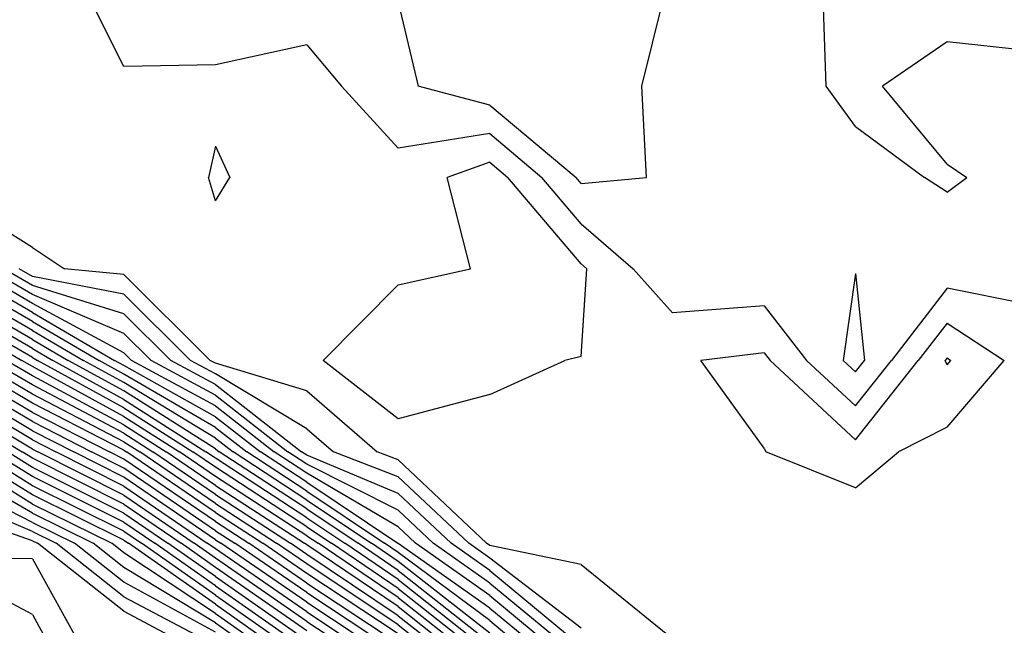
# Model space of a CAD drawing. Extents: x 1662863 to 1685265, y 237543 to 251615.
# Drawn here: x 1674115 to 1674492, y 241574 to 241805 of the extents above; entities that cross this region are included whole.
import ezdxf

# ---------------------------------------------------------------- set-up
doc = ezdxf.new("R2010")
doc.units = 0
doc.header["$LTSCALE"] = 200
doc.header["$MEASUREMENT"] = 0
for name, color, linetype in [('1085.000000', 15, 'CONTINUOUS'), ('1086.000000', 13, 'CONTINUOUS'), ('1087.000000', 11, 'CONTINUOUS'), ('1088.000000', 246, 'CONTINUOUS'), ('1089.000000', 244, 'CONTINUOUS'), ('1090.000000', 242, 'CONTINUOUS'), ('1091.000000', 240, 'CONTINUOUS'), ('1092.000000', 236, 'CONTINUOUS'), ('1093.000000', 234, 'CONTINUOUS'), ('1094.000000', 232, 'CONTINUOUS'), ('1095.000000', 230, 'CONTINUOUS'), ('1096.000000', 226, 'CONTINUOUS'), ('1097.000000', 224, 'CONTINUOUS'), ('1098.000000', 222, 'CONTINUOUS'), ('1099.000000', 220, 'CONTINUOUS'), ('1100.000000', 216, 'CONTINUOUS'), ('1101.000000', 214, 'CONTINUOUS'), ('1102.000000', 212, 'CONTINUOUS'), ('1103.000000', 210, 'CONTINUOUS'), ('1104.000000', 206, 'CONTINUOUS'), ('1105.000000', 204, 'CONTINUOUS'), ('1106.000000', 202, 'CONTINUOUS'), ('1107.000000', 200, 'CONTINUOUS'), ('1108.000000', 196, 'CONTINUOUS'), ('1109.000000', 194, 'CONTINUOUS'), ('1110.000000', 192, 'CONTINUOUS'), ('1111.000000', 190, 'CONTINUOUS'), ('1112.000000', 186, 'CONTINUOUS'), ('1113.000000', 184, 'CONTINUOUS'), ('1114.000000', 182, 'CONTINUOUS'), ('1115.000000', 180, 'CONTINUOUS'), ('1116.000000', 176, 'CONTINUOUS'), ('1117.000000', 174, 'CONTINUOUS')]:
    doc.layers.add(name, color=color, linetype=linetype)

msp = doc.modelspace()

# ---------------------------------------------------------------- linework, layer by layer
at = {"layer": '1085.000000'}
for p, q in [((1674470, 241675.96, 1085), (1674469.26, 241675, 1085)), ((1674470, 241673.29, 1085), (1674469.26, 241675, 1085)), ((1674470, 241675.96, 1085), (1674471.47, 241675, 1085)), ((1674470, 241673.29, 1085), (1674471.47, 241675, 1085))]:
    msp.add_line(p, q, dxfattribs=at)
at = {"layer": '1086.000000'}
for p, q in [((1674295, 241750.87, 1086), (1674278.68, 241745, 1086)), ((1674295, 241750.87, 1086), (1674301.98, 241745, 1086)), ((1674287.62, 241710, 1086), (1674278.68, 241745, 1086)), ((1674330, 241711.93, 1086), (1674301.98, 241745, 1086)), ((1674330, 241711.93, 1086), (1674332.22, 241710, 1086)), ((1674260, 241703.91, 1086), (1674287.62, 241710, 1086)), ((1674330, 241676.44, 1086), (1674332.22, 241710, 1086)), ((1674260, 241703.91, 1086), (1674231.21, 241675, 1086)), ((1674470, 241689.29, 1086), (1674459, 241675, 1086)), ((1674470, 241689.29, 1086), (1674491.92, 241675, 1086)), ((1674400, 241677.9, 1086), (1674375.78, 241675, 1086)), ((1674400, 241677.9, 1086), (1674402.26, 241675, 1086)), ((1674260, 241652.58, 1086), (1674231.21, 241675, 1086)), ((1674295, 241662.01, 1086), (1674323.78, 241675, 1086)), ((1674330, 241676.44, 1086), (1674323.78, 241675, 1086)), ((1674400, 241641.35, 1086), (1674375.78, 241675, 1086)), ((1674435, 241644.59, 1086), (1674402.26, 241675, 1086)), ((1674435, 241644.59, 1086), (1674459, 241675, 1086)), ((1674470, 241649.46, 1086), (1674491.92, 241675, 1086)), ((1674295, 241662.01, 1086), (1674260, 241652.58, 1086)), ((1674470, 241649.46, 1086), (1674451.46, 241640, 1086)), ((1674400, 241641.35, 1086), (1674400.63, 241640, 1086)), ((1674435, 241626.23, 1086), (1674400.63, 241640, 1086)), ((1674435, 241626.23, 1086), (1674451.46, 241640, 1086))]:
    msp.add_line(p, q, dxfattribs=at)
at = {"layer": '1087.000000'}
for p, q in [((1674155, 241787.56, 1087), (1674141.19, 241815, 1087)), ((1674423.76, 241780, 1087), (1674422.55, 241815, 1087)), ((1674225, 241795.83, 1087), (1674190, 241788.15, 1087)), ((1674225, 241795.83, 1087), (1674238.27, 241780, 1087)), ((1674470, 241796.95, 1087), (1674445.37, 241780, 1087)), ((1674505, 241793.11, 1087), (1674470, 241796.95, 1087)), ((1674190, 241788.15, 1087), (1674155, 241787.56, 1087)), ((1674260, 241756.25, 1087), (1674238.27, 241780, 1087)), ((1674435, 241764.49, 1087), (1674423.76, 241780, 1087)), ((1674470, 241750.17, 1087), (1674445.37, 241780, 1087)), ((1674435, 241764.49, 1087), (1674461.37, 241745, 1087)), ((1674295, 241761.81, 1087), (1674260, 241756.25, 1087)), ((1674295, 241761.81, 1087), (1674315, 241745, 1087)), ((1674190, 241756.96, 1087), (1674187.43, 241745, 1087)), ((1674190, 241756.96, 1087), (1674195.53, 241745, 1087)), ((1674470, 241750.17, 1087), (1674477.55, 241745, 1087)), ((1674190, 241736.03, 1087), (1674187.43, 241745, 1087)), ((1674190, 241736.03, 1087), (1674195.53, 241745, 1087)), ((1674330, 241727.31, 1087), (1674315, 241745, 1087)), ((1674470, 241739.45, 1087), (1674461.37, 241745, 1087)), ((1674470, 241739.45, 1087), (1674477.55, 241745, 1087)), ((1674120, 241718.21, 1087), (1674085, 241740.32, 1087)), ((1674330, 241727.31, 1087), (1674349.84, 241710, 1087)), ((1674120, 241718.21, 1087), (1674132.31, 241710, 1087)), ((1674155, 241707.84, 1087), (1674132.31, 241710, 1087)), ((1674155, 241707.84, 1087), (1674188.04, 241675, 1087)), ((1674365, 241693.16, 1087), (1674349.84, 241710, 1087)), ((1674470, 241702.61, 1087), (1674448.73, 241675, 1087)), ((1674505, 241695.66, 1087), (1674470, 241702.61, 1087)), ((1674400, 241695.88, 1087), (1674365, 241693.16, 1087)), ((1674400, 241695.88, 1087), (1674416.27, 241675, 1087)), ((1674190, 241673.94, 1087), (1674188.04, 241675, 1087)), ((1674225, 241663.36, 1087), (1674190, 241673.94, 1087)), ((1674435, 241657.6, 1087), (1674416.27, 241675, 1087)), ((1674435, 241657.6, 1087), (1674448.73, 241675, 1087)), ((1674225, 241663.36, 1087), (1674251.87, 241640, 1087)), ((1674260, 241636.88, 1087), (1674251.87, 241640, 1087)), ((1674260, 241636.88, 1087), (1674293.74, 241605, 1087)), ((1674295, 241604.11, 1087), (1674293.74, 241605, 1087)), ((1674330, 241596.89, 1087), (1674295, 241604.11, 1087)), ((1674330, 241596.89, 1087), (1674363.17, 241570, 1087))]:
    msp.add_line(p, q, dxfattribs=at)
at = {"layer": '1088.000000'}
for p, q in [((1674353.2, 241780, 1088), (1674361.89, 241815, 1088)), ((1674260, 241812.15, 1088), (1674267.61, 241780, 1088)), ((1674295, 241772.76, 1088), (1674267.61, 241780, 1088)), ((1674354.98, 241745, 1088), (1674353.2, 241780, 1088)), ((1674295, 241772.76, 1088), (1674328.03, 241745, 1088)), ((1674330, 241742.68, 1088), (1674328.03, 241745, 1088)), ((1674330, 241742.68, 1088), (1674354.98, 241745, 1088)), ((1674120, 241707.1, 1088), (1674114.97, 241710, 1088)), ((1674155, 241700.35, 1088), (1674120, 241707.1, 1088)), ((1674435, 241708.21, 1088), (1674430.27, 241675, 1088)), ((1674435, 241708.21, 1088), (1674438.46, 241675, 1088)), ((1674155, 241700.35, 1088), (1674180.5, 241675, 1088)), ((1674190, 241669.84, 1088), (1674180.5, 241675, 1088)), ((1674435, 241670.61, 1088), (1674430.27, 241675, 1088)), ((1674435, 241670.61, 1088), (1674438.46, 241675, 1088)), ((1674225, 241648.86, 1088), (1674190, 241669.84, 1088)), ((1674225, 241648.86, 1088), (1674235.19, 241640, 1088)), ((1674260, 241630.47, 1088), (1674235.19, 241640, 1088)), ((1674260, 241630.47, 1088), (1674286.96, 241605, 1088)), ((1674295, 241599.33, 1088), (1674286.96, 241605, 1088)), ((1674330, 241572.55, 1088), (1674295, 241599.33, 1088))]:
    msp.add_line(p, q, dxfattribs=at)
at = {"layer": '1089.000000'}
for p, q in [((1674120, 241703.65, 1089), (1674109, 241710, 1089)), ((1674155, 241692.85, 1089), (1674120, 241703.65, 1089)), ((1674155, 241692.85, 1089), (1674172.96, 241675, 1089)), ((1674190, 241665.75, 1089), (1674172.96, 241675, 1089)), ((1674190, 241665.75, 1089), (1674222.96, 241640, 1089)), ((1674225, 241638.67, 1089), (1674222.96, 241640, 1089)), ((1674260, 241624.07, 1089), (1674225, 241638.67, 1089)), ((1674260, 241624.07, 1089), (1674280.18, 241605, 1089)), ((1674295, 241594.54, 1089), (1674280.18, 241605, 1089)), ((1674295, 241594.54, 1089), (1674324.8, 241570, 1089))]:
    msp.add_line(p, q, dxfattribs=at)
at = {"layer": '1090.000000'}
for p, q in [((1674120, 241700.21, 1090), (1674103.04, 241710, 1090)), ((1674155, 241685.36, 1090), (1674120, 241700.21, 1090)), ((1674155, 241685.36, 1090), (1674165.42, 241675, 1090)), ((1674190, 241661.65, 1090), (1674165.42, 241675, 1090)), ((1674190, 241661.65, 1090), (1674217.72, 241640, 1090)), ((1674225, 241635.25, 1090), (1674217.72, 241640, 1090)), ((1674260, 241617.66, 1090), (1674225, 241635.25, 1090)), ((1674260, 241617.66, 1090), (1674273.4, 241605, 1090)), ((1674295, 241589.76, 1090), (1674273.4, 241605, 1090)), ((1674295, 241589.76, 1090), (1674318.99, 241570, 1090))]:
    msp.add_line(p, q, dxfattribs=at)
at = {"layer": '1091.000000'}
for p, q in [((1674120, 241696.77, 1091), (1674097.07, 241710, 1091)), ((1674155, 241677.87, 1091), (1674120, 241696.77, 1091)), ((1674155, 241677.87, 1091), (1674157.88, 241675, 1091)), ((1674190, 241657.56, 1091), (1674157.88, 241675, 1091)), ((1674190, 241657.56, 1091), (1674212.48, 241640, 1091)), ((1674225, 241631.83, 1091), (1674212.48, 241640, 1091)), ((1674260, 241611.26, 1091), (1674225, 241631.83, 1091)), ((1674260, 241611.26, 1091), (1674266.62, 241605, 1091)), ((1674295, 241584.98, 1091), (1674266.62, 241605, 1091)), ((1674295, 241584.98, 1091), (1674313.19, 241570, 1091))]:
    msp.add_line(p, q, dxfattribs=at)
at = {"layer": '1092.000000'}
for p, q in [((1674120, 241693.33, 1092), (1674091.11, 241710, 1092)), ((1674120, 241693.33, 1092), (1674151.36, 241675, 1092)), ((1674155, 241673, 1092), (1674151.36, 241675, 1092)), ((1674190, 241653.46, 1092), (1674155, 241673, 1092)), ((1674190, 241653.46, 1092), (1674207.24, 241640, 1092)), ((1674225, 241628.41, 1092), (1674207.24, 241640, 1092)), ((1674225, 241628.41, 1092), (1674259.88, 241605, 1092)), ((1674260, 241604.92, 1092), (1674259.88, 241605, 1092)), ((1674295, 241580.2, 1092), (1674260, 241604.92, 1092)), ((1674295, 241580.2, 1092), (1674307.38, 241570, 1092))]:
    msp.add_line(p, q, dxfattribs=at)
at = {"layer": '1093.000000'}
for p, q in [((1674120, 241689.89, 1093), (1674085.14, 241710, 1093)), ((1674120, 241689.89, 1093), (1674145.47, 241675, 1093)), ((1674155, 241669.76, 1093), (1674145.47, 241675, 1093)), ((1674190, 241649.37, 1093), (1674155, 241669.76, 1093)), ((1674190, 241649.37, 1093), (1674202, 241640, 1093)), ((1674225, 241624.99, 1093), (1674202, 241640, 1093)), ((1674225, 241624.99, 1093), (1674254.78, 241605, 1093)), ((1674260, 241601.46, 1093), (1674254.78, 241605, 1093)), ((1674295, 241575.41, 1093), (1674260, 241601.46, 1093)), ((1674295, 241575.41, 1093), (1674301.57, 241570, 1093))]:
    msp.add_line(p, q, dxfattribs=at)
at = {"layer": '1094.000000'}
for p, q in [((1674120, 241686.44, 1094), (1674085, 241706.63, 1094)), ((1674120, 241686.44, 1094), (1674139.58, 241675, 1094)), ((1674155, 241666.53, 1094), (1674139.58, 241675, 1094)), ((1674190, 241645.28, 1094), (1674155, 241666.53, 1094)), ((1674190, 241645.28, 1094), (1674196.75, 241640, 1094)), ((1674225, 241621.56, 1094), (1674196.75, 241640, 1094)), ((1674225, 241621.56, 1094), (1674249.69, 241605, 1094)), ((1674260, 241598.01, 1094), (1674249.69, 241605, 1094)), ((1674295, 241570.63, 1094), (1674260, 241598.01, 1094))]:
    msp.add_line(p, q, dxfattribs=at)
at = {"layer": '1095.000000'}
for p, q in [((1674120, 241683, 1095), (1674085, 241703.19, 1095)), ((1674120, 241683, 1095), (1674133.69, 241675, 1095)), ((1674155, 241663.29, 1095), (1674133.69, 241675, 1095)), ((1674190, 241641.18, 1095), (1674155, 241663.29, 1095)), ((1674190, 241641.18, 1095), (1674191.51, 241640, 1095)), ((1674225, 241618.14, 1095), (1674191.51, 241640, 1095)), ((1674225, 241618.14, 1095), (1674244.59, 241605, 1095)), ((1674260, 241594.55, 1095), (1674244.59, 241605, 1095)), ((1674260, 241594.55, 1095), (1674291.19, 241570, 1095))]:
    msp.add_line(p, q, dxfattribs=at)
at = {"layer": '1096.000000'}
for p, q in [((1674120, 241679.56, 1096), (1674085, 241699.74, 1096)), ((1674120, 241679.56, 1096), (1674127.8, 241675, 1096)), ((1674155, 241660.05, 1096), (1674127.8, 241675, 1096)), ((1674155, 241660.05, 1096), (1674186.4, 241640, 1096)), ((1674190, 241637.54, 1096), (1674186.4, 241640, 1096)), ((1674225, 241614.72, 1096), (1674190, 241637.54, 1096)), ((1674225, 241614.72, 1096), (1674239.49, 241605, 1096)), ((1674260, 241591.1, 1096), (1674239.49, 241605, 1096)), ((1674260, 241591.1, 1096), (1674286.8, 241570, 1096))]:
    msp.add_line(p, q, dxfattribs=at)
at = {"layer": '1097.000000'}
for p, q in [((1674120, 241676.12, 1097), (1674085, 241696.29, 1097)), ((1674120, 241676.12, 1097), (1674121.91, 241675, 1097)), ((1674155, 241656.82, 1097), (1674121.91, 241675, 1097)), ((1674155, 241656.82, 1097), (1674181.33, 241640, 1097)), ((1674190, 241634.07, 1097), (1674181.33, 241640, 1097)), ((1674225, 241611.3, 1097), (1674190, 241634.07, 1097)), ((1674225, 241611.3, 1097), (1674234.39, 241605, 1097)), ((1674260, 241587.65, 1097), (1674234.39, 241605, 1097)), ((1674260, 241587.65, 1097), (1674282.41, 241570, 1097))]:
    msp.add_line(p, q, dxfattribs=at)
at = {"layer": '1098.000000'}
for p, q in [((1674085, 241692.84, 1098), (1674115.96, 241675, 1098)), ((1674120, 241672.63, 1098), (1674115.96, 241675, 1098)), ((1674155, 241653.58, 1098), (1674120, 241672.63, 1098)), ((1674155, 241653.58, 1098), (1674176.26, 241640, 1098)), ((1674190, 241630.6, 1098), (1674176.26, 241640, 1098)), ((1674225, 241607.88, 1098), (1674190, 241630.6, 1098)), ((1674225, 241607.88, 1098), (1674229.29, 241605, 1098)), ((1674260, 241584.19, 1098), (1674229.29, 241605, 1098)), ((1674260, 241584.19, 1098), (1674278.02, 241570, 1098))]:
    msp.add_line(p, q, dxfattribs=at)
at = {"layer": '1099.000000'}
for p, q in [((1674120, 241669.13, 1099), (1674109.97, 241675, 1099)), ((1674155, 241650.34, 1099), (1674120, 241669.13, 1099)), ((1674155, 241650.34, 1099), (1674171.19, 241640, 1099)), ((1674190, 241627.14, 1099), (1674171.19, 241640, 1099)), ((1674190, 241627.14, 1099), (1674224.16, 241605, 1099)), ((1674225, 241604.42, 1099), (1674224.16, 241605, 1099)), ((1674260, 241580.74, 1099), (1674225, 241604.42, 1099)), ((1674260, 241580.74, 1099), (1674273.64, 241570, 1099))]:
    msp.add_line(p, q, dxfattribs=at)
at = {"layer": '1100.000000'}
for p, q in [((1674120, 241665.62, 1100), (1674103.99, 241675, 1100)), ((1674155, 241647.11, 1100), (1674120, 241665.62, 1100)), ((1674155, 241647.11, 1100), (1674166.13, 241640, 1100)), ((1674190, 241623.67, 1100), (1674166.13, 241640, 1100)), ((1674190, 241623.67, 1100), (1674218.81, 241605, 1100)), ((1674225, 241600.75, 1100), (1674218.81, 241605, 1100)), ((1674260, 241577.28, 1100), (1674225, 241600.75, 1100)), ((1674260, 241577.28, 1100), (1674269.25, 241570, 1100))]:
    msp.add_line(p, q, dxfattribs=at)
at = {"layer": '1101.000000'}
for p, q in [((1674120, 241662.12, 1101), (1674098, 241675, 1101)), ((1674155, 241643.87, 1101), (1674120, 241662.12, 1101)), ((1674155, 241643.87, 1101), (1674161.06, 241640, 1101)), ((1674190, 241620.21, 1101), (1674161.06, 241640, 1101)), ((1674190, 241620.21, 1101), (1674213.46, 241605, 1101)), ((1674225, 241597.09, 1101), (1674213.46, 241605, 1101)), ((1674260, 241573.83, 1101), (1674225, 241597.09, 1101)), ((1674260, 241573.83, 1101), (1674264.86, 241570, 1101))]:
    msp.add_line(p, q, dxfattribs=at)
at = {"layer": '1102.000000'}
for p, q in [((1674120, 241658.61, 1102), (1674092.02, 241675, 1102)), ((1674155, 241640.63, 1102), (1674120, 241658.61, 1102)), ((1674155, 241640.63, 1102), (1674155.99, 241640, 1102)), ((1674190, 241616.74, 1102), (1674155.99, 241640, 1102)), ((1674190, 241616.74, 1102), (1674208.12, 241605, 1102)), ((1674225, 241593.42, 1102), (1674208.12, 241605, 1102)), ((1674260, 241570.37, 1102), (1674225, 241593.42, 1102))]:
    msp.add_line(p, q, dxfattribs=at)
at = {"layer": '1103.000000'}
for p, q in [((1674120, 241655.11, 1103), (1674086.03, 241675, 1103)), ((1674120, 241655.11, 1103), (1674149.49, 241640, 1103)), ((1674155, 241637.23, 1103), (1674149.49, 241640, 1103)), ((1674190, 241613.28, 1103), (1674155, 241637.23, 1103)), ((1674190, 241613.28, 1103), (1674202.77, 241605, 1103)), ((1674225, 241589.75, 1103), (1674202.77, 241605, 1103)), ((1674225, 241589.75, 1103), (1674255.02, 241570, 1103))]:
    msp.add_line(p, q, dxfattribs=at)
at = {"layer": '1104.000000'}
for p, q in [((1674120, 241651.6, 1104), (1674085, 241672.2, 1104)), ((1674120, 241651.6, 1104), (1674142.65, 241640, 1104)), ((1674155, 241633.78, 1104), (1674142.65, 241640, 1104)), ((1674190, 241609.81, 1104), (1674155, 241633.78, 1104)), ((1674190, 241609.81, 1104), (1674197.43, 241605, 1104)), ((1674225, 241586.09, 1104), (1674197.43, 241605, 1104)), ((1674225, 241586.09, 1104), (1674249.45, 241570, 1104))]:
    msp.add_line(p, q, dxfattribs=at)
at = {"layer": '1105.000000'}
for p, q in [((1674120, 241648.09, 1105), (1674085, 241668.81, 1105)), ((1674120, 241648.09, 1105), (1674135.8, 241640, 1105)), ((1674155, 241630.33, 1105), (1674135.8, 241640, 1105)), ((1674190, 241606.35, 1105), (1674155, 241630.33, 1105)), ((1674190, 241606.35, 1105), (1674192.08, 241605, 1105)), ((1674225, 241582.42, 1105), (1674192.08, 241605, 1105)), ((1674225, 241582.42, 1105), (1674243.88, 241570, 1105))]:
    msp.add_line(p, q, dxfattribs=at)
at = {"layer": '1106.000000'}
for p, q in [((1674120, 241644.59, 1106), (1674085, 241665.42, 1106)), ((1674120, 241644.59, 1106), (1674128.96, 241640, 1106)), ((1674155, 241626.88, 1106), (1674128.96, 241640, 1106)), ((1674155, 241626.88, 1106), (1674186.92, 241605, 1106)), ((1674190, 241602.84, 1106), (1674186.92, 241605, 1106)), ((1674225, 241578.75, 1106), (1674190, 241602.84, 1106)), ((1674225, 241578.75, 1106), (1674238.3, 241570, 1106))]:
    msp.add_line(p, q, dxfattribs=at)
at = {"layer": '1107.000000'}
for p, q in [((1674120, 241641.08, 1107), (1674085, 241662.03, 1107)), ((1674120, 241641.08, 1107), (1674122.12, 241640, 1107)), ((1674155, 241623.43, 1107), (1674122.12, 241640, 1107)), ((1674155, 241623.43, 1107), (1674181.89, 241605, 1107)), ((1674190, 241599.3, 1107), (1674181.89, 241605, 1107)), ((1674225, 241575.08, 1107), (1674190, 241599.3, 1107)), ((1674225, 241575.08, 1107), (1674232.73, 241570, 1107))]:
    msp.add_line(p, q, dxfattribs=at)
at = {"layer": '1108.000000'}
for p, q in [((1674085, 241658.64, 1108), (1674116.1, 241640, 1108)), ((1674120, 241637.57, 1108), (1674116.1, 241640, 1108)), ((1674155, 241619.98, 1108), (1674120, 241637.57, 1108)), ((1674155, 241619.98, 1108), (1674176.86, 241605, 1108)), ((1674190, 241595.77, 1108), (1674176.86, 241605, 1108)), ((1674225, 241571.42, 1108), (1674190, 241595.77, 1108))]:
    msp.add_line(p, q, dxfattribs=at)
at = {"layer": '1109.000000'}
for p, q in [((1674120, 241634.06, 1109), (1674110.45, 241640, 1109)), ((1674155, 241616.53, 1109), (1674120, 241634.06, 1109)), ((1674155, 241616.53, 1109), (1674171.82, 241605, 1109)), ((1674190, 241592.23, 1109), (1674171.82, 241605, 1109)), ((1674190, 241592.23, 1109), (1674221.89, 241570, 1109))]:
    msp.add_line(p, q, dxfattribs=at)
at = {"layer": '1110.000000'}
for p, q in [((1674120, 241630.55, 1110), (1674104.79, 241640, 1110)), ((1674155, 241613.08, 1110), (1674120, 241630.55, 1110)), ((1674155, 241613.08, 1110), (1674166.79, 241605, 1110)), ((1674190, 241588.7, 1110), (1674166.79, 241605, 1110)), ((1674190, 241588.7, 1110), (1674216.82, 241570, 1110))]:
    msp.add_line(p, q, dxfattribs=at)
at = {"layer": '1111.000000'}
for p, q in [((1674120, 241627.04, 1111), (1674099.14, 241640, 1111)), ((1674155, 241609.63, 1111), (1674120, 241627.04, 1111)), ((1674155, 241609.63, 1111), (1674161.76, 241605, 1111)), ((1674190, 241585.16, 1111), (1674161.76, 241605, 1111)), ((1674190, 241585.16, 1111), (1674211.75, 241570, 1111))]:
    msp.add_line(p, q, dxfattribs=at)
at = {"layer": '1112.000000'}
for p, q in [((1674120, 241623.53, 1112), (1674093.49, 241640, 1112)), ((1674155, 241606.18, 1112), (1674120, 241623.53, 1112)), ((1674155, 241606.18, 1112), (1674156.72, 241605, 1112)), ((1674190, 241581.63, 1112), (1674156.72, 241605, 1112)), ((1674190, 241581.63, 1112), (1674206.68, 241570, 1112))]:
    msp.add_line(p, q, dxfattribs=at)
at = {"layer": '1113.000000'}
for p, q in [((1674120, 241620.02, 1113), (1674087.84, 241640, 1113)), ((1674120, 241620.02, 1113), (1674150.34, 241605, 1113)), ((1674155, 241601.32, 1113), (1674150.34, 241605, 1113)), ((1674190, 241578.09, 1113), (1674155, 241601.32, 1113)), ((1674190, 241578.09, 1113), (1674201.61, 241570, 1113))]:
    msp.add_line(p, q, dxfattribs=at)
at = {"layer": '1114.000000'}
for p, q in [((1674120, 241616.51, 1114), (1674085, 241636.9, 1114)), ((1674120, 241616.51, 1114), (1674143.25, 241605, 1114)), ((1674155, 241595.73, 1114), (1674143.25, 241605, 1114)), ((1674190, 241574.56, 1114), (1674155, 241595.73, 1114)), ((1674190, 241574.56, 1114), (1674196.54, 241570, 1114))]:
    msp.add_line(p, q, dxfattribs=at)
at = {"layer": '1115.000000'}
for p, q in [((1674120, 241613, 1115), (1674085, 241630.65, 1115)), ((1674120, 241613, 1115), (1674136.15, 241605, 1115)), ((1674155, 241590.13, 1115), (1674136.15, 241605, 1115)), ((1674190, 241571.02, 1115), (1674155, 241590.13, 1115))]:
    msp.add_line(p, q, dxfattribs=at)
at = {"layer": '1116.000000'}
for p, q in [((1674120, 241609.49, 1116), (1674085, 241624.4, 1116)), ((1674120, 241609.49, 1116), (1674129.06, 241605, 1116)), ((1674155, 241584.54, 1116), (1674129.06, 241605, 1116)), ((1674120, 241577.73, 1116), (1674085, 241596.4, 1116)), ((1674155, 241584.54, 1116), (1674182.48, 241570, 1116)), ((1674120, 241577.73, 1116), (1674124.28, 241570, 1116))]:
    msp.add_line(p, q, dxfattribs=at)
at = {"layer": '1117.000000'}
for p, q in [((1674120, 241605.98, 1117), (1674085, 241618.15, 1117)), ((1674120, 241605.98, 1117), (1674121.97, 241605, 1117)), ((1674155, 241578.95, 1117), (1674121.97, 241605, 1117)), ((1674120, 241599.07, 1117), (1674085, 241599.17, 1117)), ((1674120, 241599.07, 1117), (1674136.1, 241570, 1117)), ((1674155, 241578.95, 1117), (1674171.91, 241570, 1117))]:
    msp.add_line(p, q, dxfattribs=at)

doc.saveas('drawing.dxf')
